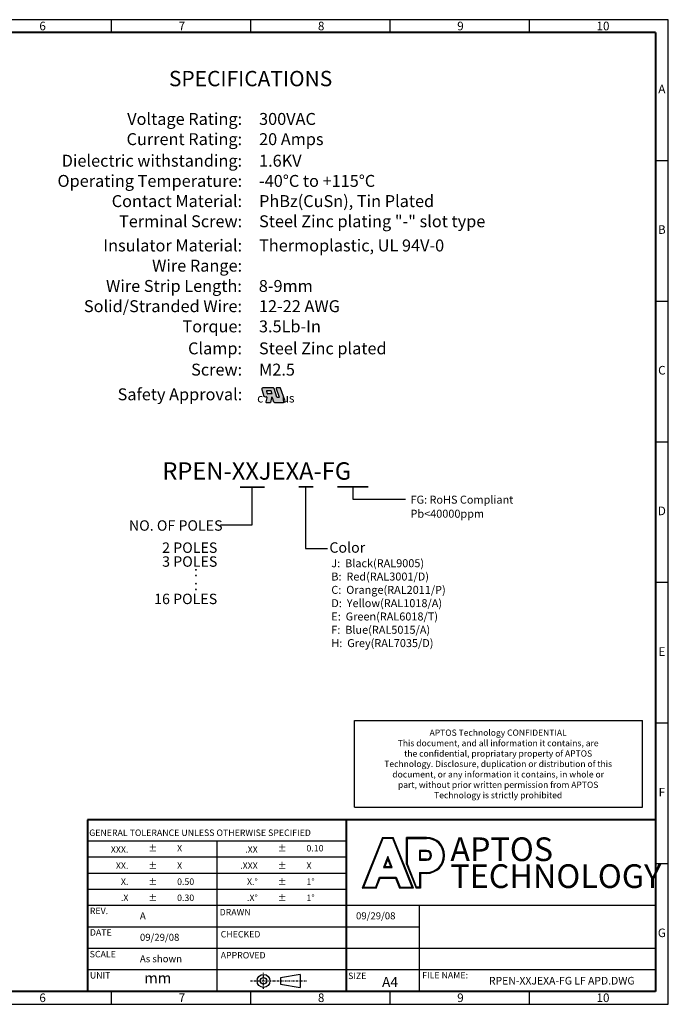
# Model space of a CAD drawing. Extents: x 1385 to 2892, y -1339 to 159.
# Drawn here: x 2251 to 2438, y -1339 to -1055 of the extents above; entities that cross this region are included whole.
import ezdxf
from ezdxf.enums import TextEntityAlignment as Align

# ---------------------------------------------------------------- set-up
doc = ezdxf.new("R2010")
doc.units = 0
doc.header["$MEASUREMENT"] = 0
doc.linetypes.add('DASHDOT', pattern=[1, 0.5, -0.25, 0, -0.25])
doc.layers.get('0').update_dxf_attribs({"linetype": 'CONTINUOUS'})
doc.styles.add('A', font='ROMANS.shx', dxfattribs={"height": 1})
doc.styles.add('B', font='ROMANS.shx', dxfattribs={"height": 2, "bigfont": 'china.shx'})
doc.styles.get("Standard").update_dxf_attribs({"font": 'isocp.shx', "bigfont": 'chineset.shx'})

# ---------------------------------------------------------------- blocks, each defined once
blk = doc.blocks.new('APTOS Logo H New')
for p, q in [((5.13, 15.11), (0, 2.29)), ((5.13, 15.11), (7.89, 15.11)), ((5.13, 15.11), (5.28, 14.86)), ((7.74, 14.86), (7.89, 15.11)), ((13.02, 2.29), (7.89, 15.11)), ((11.22, 8.33), (11.22, 15.11)), ((16.33, 15.11), (11.22, 15.11)), ((11.47, 14.86), (11.22, 15.11)), ((5.28, 14.86), (0.35, 2.54)), ((7.74, 14.86), (5.28, 14.86)), ((12.67, 2.54), (7.74, 14.86)), ((11.47, 8.33), (11.47, 14.86)), ((11.47, 14.86), (16.33, 14.86)), ((6.51, 10.24), (5.4, 7.47)), ((7.62, 7.47), (6.51, 10.24)), ((6.51, 9.62), (6.51, 10.24)), ((14.8, 11.53), (14.55, 11.78)), ((16.33, 11.78), (14.55, 11.78)), ((14.55, 11.78), (14.55, 9.32)), ((14.8, 9.57), (14.8, 11.53)), ((16.33, 11.53), (14.8, 11.53)), ((2.81, 8.7), (2.81, 8.7)), ((5.75, 7.72), (5.4, 7.47)), ((6.51, 9.62), (5.75, 7.72)), ((5.75, 7.72), (7.27, 7.72)), ((7.27, 7.72), (6.51, 9.62)), ((7.27, 7.72), (7.62, 7.47)), ((11.22, 8.33), (13.64, 2.29)), ((11.47, 8.33), (11.22, 8.33)), ((13.79, 2.54), (11.47, 8.33)), ((14.8, 9.57), (14.55, 9.32)), ((14.55, 9.32), (16.33, 9.32)), ((16.33, 9.57), (14.8, 9.57)), ((3.43, 2.54), (4.42, 5)), ((4.42, 5), (8.61, 5)), ((4.42, 5), (4.57, 4.75)), ((5.4, 7.47), (7.62, 7.47)), ((5.4, 7.47), (5.65, 7.47)), ((7.62, 7.47), (7.37, 7.47)), ((8.61, 5), (8.45, 4.75)), ((8.61, 5), (9.59, 2.54)), ((14.8, 5.99), (14.55, 6.24)), ((14.55, 6.24), (16.33, 6.24)), ((14.55, 6.24), (14.55, 2.54)), ((14.8, 5.99), (14.8, 2.29)), ((16.33, 5.99), (14.8, 5.99)), ((0, 2.29), (0.35, 2.54)), ((0.35, 2.54), (3.43, 2.54)), ((3.43, 2.54), (3.58, 2.29)), ((3.58, 2.29), (4.57, 4.75)), ((4.57, 4.75), (8.45, 4.75)), ((8.45, 4.75), (9.44, 2.29)), ((9.59, 2.54), (9.44, 2.29)), ((9.59, 2.54), (12.67, 2.54)), ((13.02, 2.29), (12.67, 2.54)), ((13.79, 2.54), (13.64, 2.29)), ((14.55, 2.54), (13.79, 2.54)), ((14.17, 2.54), (14.42, 2.54)), ((14.55, 2.54), (14.8, 2.29)), ((3.58, 2.29), (0, 2.29)), ((13.02, 2.29), (9.44, 2.29)), ((14.8, 2.29), (13.64, 2.29))]:
    blk.add_line(p, q)
for radius in [4.56, 4.31, 1.23, 0.982]:
    blk.add_arc((16.33, 10.55), radius, 270, 90)
at = {"char_height": 6}
for s, insert, attachment_point in [('{\\fArial Narrow|b0|i0|c0|p34;APTOS}', (22.34, 15.11), 1), ('{\\fArial Narrow|b0|i0|c0|p34;TECHNOLOGY}', (22.34, 2.29), 7)]:
    blk.add_mtext(s, dxfattribs=dict(at, insert=insert, attachment_point=attachment_point))

msp = doc.modelspace()

# ---------------------------------------------------------------- hatches: boundary and pattern name
h = msp.add_hatch(color=256)
h.paths.add_polyline_path([(2326.914, -1165.448, 0.5190278), (2327.366, -1164.807), (2326.114, -1161.314, 0.3166316), (2325.963, -1161.208), (2325.026, -1161.208, 0.5089278), (2324.874, -1161.418), (2325.736, -1163.902, -0.5157729), (2325.66, -1164.008), (2325.216, -1164.008, -0.3224585), (2325.064, -1163.899), (2324.233, -1161.417, 0.3134939), (2323.933, -1161.208), (2321.11, -1161.208, 0.2278378), (2320.86, -1161.329), (2320.742, -1161.477, 0.2477563), (2320.685, -1161.77), (2321.244, -1163.597, 0.2658756), (2321.746, -1163.821), (2322.097, -1163.821, -0.4377608), (2322.177, -1163.907), (2322.156, -1164.168), (2321.876, -1165.26, 0.4680669), (2322.034, -1165.448), (2323.238, -1165.448), (2323.479, -1164.123, -1), (2323.796, -1164.123), (2324.196, -1165.339, 0.3238021), (2324.348, -1165.448)])
h.paths.add_polyline_path([(2323.563, -1162.938), (2322.336, -1162.938, -0.3901884), (2322.256, -1162.864), (2322.068, -1162.213, -0.5626673), (2322.139, -1162.096), (2323.335, -1162.096, -0.3658235), (2323.413, -1162.163), (2323.634, -1162.821, -0.5626673)], flags=16)

# ---------------------------------------------------------------- linework, layer by layer
at = {"linetype": 'Continuous'}
for p, q in [((2437.723, -1055.244), (2036.773, -1055.244)), ((2277.343, -1055.244), (2277.343, -1058.953)), ((2317.438, -1055.244), (2317.438, -1058.953)), ((2357.533, -1055.244), (2357.533, -1058.953)), ((2397.628, -1055.244), (2397.628, -1058.953)), ((2437.723, -1338.744), (2437.723, -1055.244)), ((2434.015, -1095.744), (2437.723, -1095.744)), ((2434.015, -1136.244), (2437.723, -1136.244)), ((2434.015, -1176.744), (2437.723, -1176.744)), ((2434.015, -1217.244), (2437.723, -1217.244)), ((2347.427, -1281.985), (2347.427, -1257.043)), ((2347.427, -1257.043), (2430.29, -1257.043)), ((2430.29, -1281.985), (2430.29, -1257.043)), ((2434.015, -1257.744), (2437.723, -1257.744)), ((2347.427, -1281.985), (2430.29, -1281.985)), ((2345.016, -1291.773), (2270.538, -1291.773)), ((2307.777, -1291.773), (2307.777, -1335.036)), ((2345.016, -1296.408), (2270.538, -1296.408)), ((2434.015, -1298.244), (2437.723, -1298.244)), ((2345.016, -1301.044), (2270.538, -1301.044)), ((2345.016, -1305.679), (2270.538, -1305.679)), ((2434.015, -1310.314), (2270.538, -1310.314)), ((2366.03, -1310.314), (2366.03, -1335.036)), ((2366.03, -1316.495), (2270.538, -1316.495)), ((2434.015, -1322.675), (2270.538, -1322.675)), ((2434.015, -1328.856), (2270.538, -1328.856)), ((2331.706, -1330.154), (2326.131, -1331.081)), ((2326.131, -1331.081), (2326.131, -1332.935)), ((2331.706, -1330.154), (2331.706, -1333.862)), ((2277.343, -1335.036), (2277.343, -1338.744)), ((2317.438, -1335.036), (2317.438, -1338.744)), ((2326.131, -1332.935), (2331.706, -1333.862)), ((2357.533, -1335.036), (2357.533, -1338.744)), ((2397.628, -1335.036), (2397.628, -1338.744)), ((2036.773, -1338.744), (2437.723, -1338.744))]:
    msp.add_line(p, q, dxfattribs=at)
at = {"linetype": 'Continuous', "lineweight": 40}
for p, q in [((2434.015, -1058.953), (2040.482, -1058.953)), ((2434.015, -1058.953), (2434.015, -1335.036)), ((2434.015, -1285.592), (2270.538, -1285.592)), ((2270.538, -1285.592), (2270.538, -1335.036)), ((2345.016, -1285.592), (2345.016, -1335.036)), ((2434.015, -1335.036), (2040.482, -1335.036))]:
    msp.add_line(p, q, dxfattribs=at)
for p, q in [((2320.685, -1161.77), (2321.244, -1163.597)), ((2320.86, -1161.329), (2320.742, -1161.477)), ((2323.933, -1161.208), (2321.11, -1161.208)), ((2322.068, -1162.213), (2322.265, -1162.895)), ((2323.335, -1162.096), (2322.139, -1162.096)), ((2323.634, -1162.821), (2323.405, -1162.139)), ((2325.064, -1163.899), (2324.233, -1161.417)), ((2324.876, -1161.424), (2325.736, -1163.902)), ((2325.963, -1161.208), (2325.026, -1161.208)), ((2327.366, -1164.807), (2326.114, -1161.314)), ((2321.746, -1163.821), (2322.097, -1163.821)), ((2322.156, -1164.168), (2321.882, -1165.238)), ((2322.177, -1163.907), (2322.156, -1164.168)), ((2323.563, -1162.938), (2322.336, -1162.938)), ((2323.479, -1164.123), (2323.238, -1165.448)), ((2324.196, -1165.339), (2323.796, -1164.123)), ((2325.66, -1164.008), (2325.216, -1164.008)), ((2322.034, -1165.448), (2323.238, -1165.448)), ((2324.348, -1165.448), (2326.914, -1165.448)), ((2317.854, -1189.828), (2317.854, -1200.793)), ((2333.311, -1189.737), (2333.311, -1207.49)), ((2346.928, -1189.737), (2346.928, -1193.26)), ((2346.928, -1193.26), (2362.08, -1193.26)), ((2317.854, -1200.793), (2308.779, -1200.793)), ((2333.311, -1207.49), (2339.642, -1207.49))]:
    msp.add_line(p, q)
at = {"linetype": 'DASHDOT'}
for p, q in [((2317.407, -1332.008), (2333.832, -1332.008)), ((2321.199, -1334.294), (2321.199, -1329.647))]:
    msp.add_line(p, q, dxfattribs=at)
for points in [[(2314.386, -1189.828, 0.5, 0.5, 0), (2321.559, -1189.828, 0.3, 0.3, 0)], [(2331.343, -1189.737, 0.5, 0.5, 0), (2335.503, -1189.737, 0.3, 0.3, 0)], [(2342.488, -1189.737, 0.5, 0.5, 0), (2351.369, -1189.737, 0.3, 0.3, 0)]]:
    msp.add_lwpolyline(points, format="xyseb")
at = {"linetype": 'Continuous'}
for radius in [1.854, 0.927]:
    msp.add_circle((2321.199, -1332.008), radius, dxfattribs=at)
for centre, radius, start, end in [((2320.991, -1161.676), 0.32, 141.34019, 197.00093), ((2321.11, -1161.528), 0.32, 90, 141.34019), ((2322.139, -1162.176), 0.08, 90, 207.46014), ((2323.335, -1162.176), 0.08, 27.46014, 90), ((2323.933, -1161.528), 0.32, 20.37644, 90), ((2325.026, -1161.368), 0.16, 90, 200.37644), ((2325.963, -1161.368), 0.16, 19.72228, 90), ((2321.69, -1163.27), 0.553, 216.1782, 275.73457), ((2322.097, -1163.901), 0.08, 355.43233, 90), ((2322.336, -1162.858), 0.08, 207.46014, 270), ((2323.638, -1164.123), 0.158, 0, 180), ((2323.563, -1162.858), 0.08, 270, 27.46014), ((2325.216, -1163.848), 0.16, 198.51057, 270), ((2325.66, -1163.928), 0.08, 270, 19.13384), ((2326.914, -1164.968), 0.48, 270, 19.72228), ((2322.034, -1165.288), 0.16, 161.56505, 270), ((2324.348, -1165.288), 0.16, 198.23175, 270)]:
    msp.add_arc(centre, radius, start, end)

# ---------------------------------------------------------------- block references
at = {"linetype": 'Continuous', "xscale": 1.136723217374765, "yscale": 1.136723217374765, "zscale": 1.136723217374765}
msp.add_blockref('APTOS Logo H New', (2349.593, -1307.86), dxfattribs=at)

# ---------------------------------------------------------------- texts
at = {"linetype": 'Continuous', "style": 'B'}
for s, height, p in [('SPECIFICATIONS', 4.42277, (2317.481, -1072.199)), ('RPEN-XXJEXA-FG LF APD.DWG', 2.2, (2407.05, -1331.946))]:
    msp.add_text(s, height=height, dxfattribs=at).set_placement(p, align=Align.MIDDLE_CENTER)
for s, height, p in [('Voltage Rating:', 3.43993, (2315.042, -1083.825)), ('Current Rating:', 3.43993, (2315.042, -1089.638)), ('Dielectric withstanding:', 3.43993, (2315.042, -1095.85)), ('Operating Temperature:', 3.43993, (2315.042, -1101.663)), ('Contact Material:', 3.43993, (2315.042, -1107.476)), ('Terminal Screw:', 3.43993, (2315.042, -1113.289)), ('Insulator Material:', 3.43993, (2315.042, -1120.253)), ('Wire Range:', 3.43993, (2315.042, -1126.066)), ('Wire Strip Length:', 3.43993, (2314.97, -1131.917)), ('Solid/Stranded Wire:', 3.43993, (2315.014, -1137.733)), ('Torque:', 3.4399, (2315.014, -1143.546)), ('Clamp:', 3.4399, (2315.012, -1149.879)), ('Screw:', 3.4399, (2315.042, -1156)), ('Safety Approval:', 3.43993, (2315.09, -1163.113))]:
    msp.add_text(s, height=height, dxfattribs=at).set_placement(p, align=Align.MIDDLE_RIGHT)
for s, height, p in [('300VAC', 3.4399, (2319.919, -1083.825)), ('20 Amps', 3.4399, (2319.919, -1089.638)), ('1.6KV', 3.4399, (2319.919, -1095.85)), ('-40%%DC to +115%%DC', 3.43993, (2319.919, -1101.663)), ('PhBz(CuSn), Tin Plated', 3.43993, (2319.919, -1107.476)), ('Steel Zinc plating "-" slot type', 3.43993, (2319.919, -1113.289)), ('Thermoplastic, UL 94V-0', 3.43993, (2319.919, -1120.253)), ('8-9mm', 3.4399, (2319.848, -1131.917)), ('12-22 AWG', 3.4399, (2319.892, -1137.733)), ('3.5Lb-In', 3.4399, (2319.892, -1143.546)), ('Steel Zinc plated', 3.43993, (2319.889, -1149.879)), ('M2.5', 3.4399, (2319.919, -1156)), ('FG: RoHS Compliant', 2.3, (2363.512, -1193.443)), ('Pb<40000ppm', 2.3, (2363.512, -1197.49))]:
    msp.add_text(s, height=height, dxfattribs=at).set_placement(p, align=Align.MIDDLE_LEFT)
for s, p in [('NO. OF POLES', (2282.45, -1200.885)), ('2 POLES', (2292.019, -1207.26)), ('Color', (2340.164, -1207.219)), ('3 POLES', (2292.019, -1211.26)), ('          :', (2292.019, -1214.02)), ('          :', (2292.019, -1218.02)), ('16 POLES', (2289.719, -1222.02))]:
    msp.add_text(s, height=3).set_placement(p, align=Align.MIDDLE_LEFT)
for s, height, p in [('GENERAL TOLERANCE UNLESS OTHERWISE SPECIFIED', 1.85414, (2271.019, -1290.269)), ('X', 1.854, (2296.33, -1294.733)), ('0.10', 1.8541, (2333.569, -1294.733)), ('X', 1.854, (2296.33, -1299.73)), ('X', 1.854, (2333.569, -1299.73)), ('0.50', 1.8541, (2296.33, -1304.365)), ('1%%D', 1.8541, (2333.569, -1304.365)), ('0.30', 1.8541, (2296.33, -1309.001)), ('1%%D', 1.8541, (2333.569, -1309.001)), ('REV.', 1.8541, (2271.218, -1312.786)), ('A', 2.023, (2285.621, -1314.285)), ('DRAWN', 1.8541, (2308.568, -1313.145)), ('09/29/08', 2.0227, (2347.826, -1314.285)), ('DATE', 1.8541, (2271.218, -1318.967)), ('09/29/08', 2.0227, (2285.621, -1320.465)), ('CHECKED', 1.8541, (2308.877, -1319.498)), ('SCALE', 1.8541, (2271.169, -1325.222)), ('APPROVED', 1.8541, (2308.877, -1325.543)), ('As shown', 2.0227, (2285.621, -1326.646)), ('UNIT', 1.8541, (2271.218, -1331.328)), ('SIZE', 1.8541, (2345.548, -1331.487)), ('FILE NAME:', 1.8541, (2366.883, -1331.291)), ('mm', 3.0902, (2286.851, -1332.727)), ('A4', 2.8946, (2355.315, -1333.782))]:
    msp.add_text(s, height=height, dxfattribs=at).set_placement(p)
for p in [(2289.316, -1294.733), (2326.554, -1294.733), (2289.316, -1299.73), (2326.554, -1299.73), (2289.316, -1304.365), (2326.554, -1304.365), (2289.316, -1309.001), (2326.554, -1309.001)]:
    msp.add_text('%%P', height=1.8541, dxfattribs=at).set_placement(p, align=Align.CENTER)
for s, p in [('XXX.', (2282.301, -1295.095)), ('.XX', (2319.54, -1295.095)), ('XX.', (2282.301, -1299.73)), ('.XXX', (2319.54, -1299.73)), ('X.', (2282.301, -1304.365)), ('X.%%D', (2319.54, -1304.365)), ('.X', (2282.301, -1309.001)), ('.X%%D', (2319.54, -1309.001))]:
    msp.add_text(s, height=1.8541, dxfattribs=at).set_placement(p, align=Align.RIGHT)
at = {"linetype": 'Continuous', "width": 1.35297, "style": 'A'}
for s, insert, char_height, attachment_point in [('6', (2256.668, -1055.829), 2.472, 1), ('7', (2296.763, -1055.829), 2.472, 1), ('8', (2336.858, -1055.829), 2.472, 1), ('9', (2376.953, -1055.829), 2.472, 1), ('10', (2417.048, -1055.829), 2.4722, 1), ('A', (2435.869, -1075.494), 2.472, 5), ('B', (2435.869, -1115.994), 2.472, 5), ('C', (2435.869, -1156.494), 2.472, 5), ('D', (2435.869, -1196.994), 2.472, 5), ('E', (2435.869, -1237.494), 2.472, 5), ('F', (2435.869, -1277.994), 2.472, 5), ('G', (2435.869, -1318.494), 2.472, 5), ('6', (2256.668, -1335.621), 2.472, 1), ('7', (2296.763, -1335.621), 2.472, 1), ('8', (2336.858, -1335.621), 2.472, 1), ('9', (2376.953, -1335.621), 2.472, 1), ('10', (2417.048, -1335.621), 2.4722, 1)]:
    msp.add_mtext(s, dxfattribs=dict(at, insert=insert, char_height=char_height, attachment_point=attachment_point))
at = {"attachment_point": 1}
for s, insert, char_height, width in [('{\\fArial|b0|i0|c0|p32;c       us}', (2319.372, -1162.971), 2.5, 13.16147), ('{\\fArial|b0|i0|c0|p34;RPEN-XXJEXA-FG}', (2292.084, -1182.689), 5, 64.2032)]:
    msp.add_mtext(s, dxfattribs=dict(at, insert=insert, char_height=char_height, width=width))
at = {"insert": (2340.725, -1210.595), "char_height": 2.3, "width": 44.37537, "attachment_point": 1, "style": 'B'}
msp.add_mtext('J:  Black(RAL9005)\\PB:  Red(RAL3001/D)\\PC:  Orange(RAL2011/P)\\PD:  Yellow(RAL1018/A)\\PE:  Green(RAL6018/T)\\PF:  Blue(RAL5015/A)\\PH:  Grey(RAL7035/D)', dxfattribs=at)
at = {"linetype": 'Continuous', "insert": (2388.743, -1259.635), "char_height": 1.8, "attachment_point": 2, "style": 'A'}
msp.add_mtext('APTOS Technology CONFIDENTIAL\\PThis document, and all information it contains, are\\Pthe confidential, propriatary property of APTOS\\PTechnology. Disclosure, duplication or distribution of this\\Pdocument, or any information it contains, in whole or\\Ppart, without prior written permission from APTOS\\PTechnology is strictly prohibited ', dxfattribs=at)

doc.saveas('drawing.dxf')
